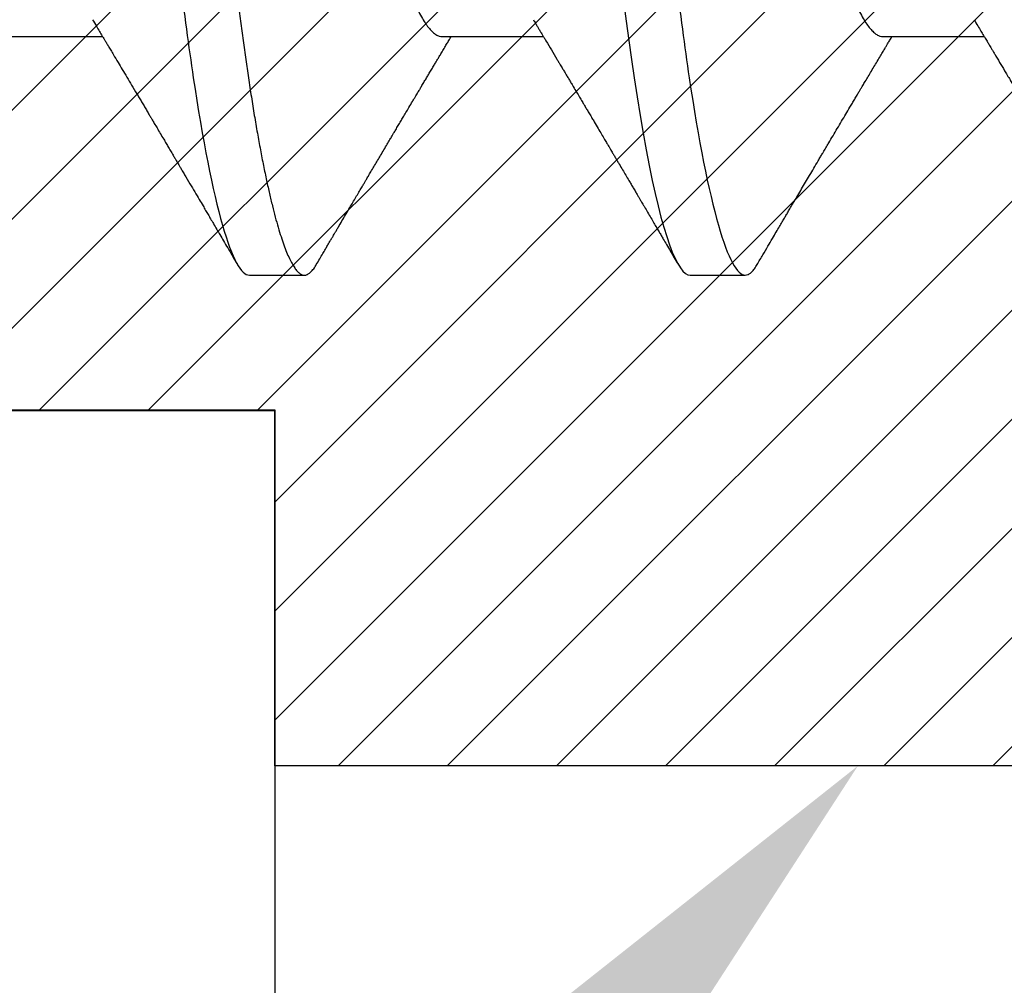
# Model space of a CAD drawing. Units: inches. Extents: x 0 to 108, y -2 to 43.
# Drawn here: x 24 to 24, y 6 to 6 of the extents above; entities that cross this region are included whole.
import ezdxf
from ezdxf import colors
from ezdxf.entities.mleader import LeaderData, LeaderLine
from ezdxf.math import Vec2, Vec3

# ---------------------------------------------------------------- set-up
doc = ezdxf.new("R2010")
doc.units = ezdxf.units.IN
doc.header["$LTSCALE"] = 0.5
doc.header["$MEASUREMENT"] = 0
for name, color, linetype in [('Arcadia-Profile', 6, 'Continuous'), ('Arcadia-Shade', 8, 'Continuous'), ('Arcadia-Text', 3, 'Continuous'), ('Arcadia-Title', 1, 'Continuous')]:
    doc.layers.add(name, color=color, linetype=linetype)
doc.styles.get("Standard").update_dxf_attribs({"font": 'ARIALN.TTF'})

# ---------------------------------------------------------------- blocks, each defined once
blk = doc.blocks.new('*U190')
at = {"layer": 'Arcadia-Shade', "lineweight": -3}
h = blk.add_hatch(dxfattribs=at)
h.set_pattern_fill('ANSI31', color=256, scale=0.1, style=0)
h.set_pattern_definition([(45, (-8.207365805577556, -58.20760829189128), (-0.008838834764831846, 0.008838834764831846), [])])
edge = h.paths.add_edge_path()
edge.add_line((0.05800000003270611, -0.1300020000000117), (0.05800000003270611, -0.1489980000000131))
edge.add_arc((0.02900000003270797, -0.1489980000000131), 0.02899999999999814, -180, 0, ccw=False)
edge.add_line((3.270983484071621e-11, -0.1489980000000131), (3.270628212703741e-11, -0.03200000000001069))
edge.add_arc((3.270627679796689e-11, -7.105427357601002e-15), 0.03200000000000358, 270, 450)
edge.add_line((3.270628212703741e-11, 0.03199999999999648), (3.270983484071621e-11, 0.1489979999999989))
edge.add_arc((0.02900000003270797, 0.1489979999999989), 0.02899999999999814, 0, 180, ccw=False)
edge.add_line((0.05800000003270611, 0.1489979999999989), (0.05800000003270611, 0.1300019999999975))
edge.add_line((0.05800000003270611, 0.1300019999999975), (0.1050000000327067, 0.1300019999999975))
edge.add_line((0.1050000000327067, 0.1300019999999975), (0.1050000000327067, 0.1874999999999929))
edge.add_line((0.1050000000327067, 0.1874999999999929), (0.2940000000327068, 0.1874999999999929))
edge.add_line((0.2940000000327068, 0.1874999999999929), (0.2940000000327068, 0.06199999999999761))
edge.add_arc((0.2940000000327068, -7.105427357601002e-15), 0.06200000000000472, 90, 270)
edge.add_line((0.2940000000327068, -0.06200000000001182), (0.2940000000327068, -0.1875000000000071))
edge.add_line((0.2940000000327068, -0.1875000000000071), (0.1050000000327067, -0.1875000000000071))
edge.add_line((0.1050000000327067, -0.1875000000000071), (0.1050000000327067, -0.1299980000000076))
edge.add_line((0.1050000000327067, -0.1299980000000076), (0.05800000003270611, -0.1299980000000076))
at = {"layer": 'Arcadia-Profile'}
blk.add_lwpolyline([(0.05800000003270611, -0.1300020000000117), (0.05800000003270611, -0.1489980000000131, -0.9999999999999999), (3.270983484071621e-11, -0.1489980000000131), (3.270628212703741e-11, -0.03200000000001069, 0.9999999999999999), (3.270628212703741e-11, 0.03199999999999648), (3.270983484071621e-11, 0.1489979999999989, -0.9999999999999999), (0.05800000003270611, 0.1489979999999989), (0.05800000003270611, 0.1300019999999975), (0.1050000000327067, 0.1300019999999975), (0.1050000000327067, 0.1874999999999929), (0.2940000000327068, 0.1874999999999929), (0.2940000000327068, 0.06199999999999761, 0.9999999999999999), (0.2940000000327068, -0.06200000000001182), (0.2940000000327068, -0.1875000000000071), (0.1050000000327067, -0.1875000000000071), (0.1050000000327067, -0.1299980000000076), (0.05800000003270611, -0.1299980000000076)], format="xyb", dxfattribs=at)
blk = doc.blocks.new('*U201')
at = {"layer": 'Arcadia-Profile'}
for p, q in [((0.1507142861507873, -0.06933815189279358), (0.1671106598691701, -0.06933815189279358)), ((0.222142858452365, -0.06933815189279358), (0.2385392321707478, -0.06933815189279358)), ((0.2935714215873837, -0.06933815189279358), (0.3099677953057629, -0.06933815189279358)), ((0.1908928569246058, -0.1079999960400428), (0.1998214307539428, -0.1079999960400428)), ((0.2623214246429022, -0.1079999960400428), (0.2712500030555205, -0.1079999960400428))]:
    blk.add_line(p, q, dxfattribs=at)
at = {"layer": 'Arcadia-Profile', "flags": 128}
blk.add_lwpolyline([(0.2515429609565132, -0.06360941814241983), (0.2519530270476622, -0.06682668385319346), (0.2523722871991509, -0.06997285371948436), (0.2528000172526887, -0.07303947617236872), (0.2532354197175017, -0.07601821880819415), (0.2537132358584913, -0.07912686994171025), (0.2541978810871726, -0.08211367456763696), (0.2546881545840982, -0.08496919571178552), (0.255182818863581, -0.08768455097688133), (0.2556806089402457, -0.09025148129175875), (0.2561802139959255, -0.09266245174355703), (0.2566517602094223, -0.09478673801069704), (0.2571226280974308, -0.09676142600786619), (0.2575917360057929, -0.09858225328434145), (0.258057983947225, -0.1002457182139622), (0.2585202994341387, -0.1017490708285251), (0.2589776649782927, -0.1030903494840487), (0.2594290539248973, -0.1042683625276482), (0.2598735312847609, -0.1052826791309727), (0.2603101804018237, -0.1061336567898863), (0.2607381579525025, -0.1068223496588701), (0.2611492965312472, -0.1073425061435529), (0.2615506177235218, -0.1077101493919628), (0.2619415165363286, -0.1079281668707068), (0.2623214246429022, -0.1079999960400428), (0.2623214246429022, -0.1079999960400428)], dxfattribs=at)
at = {"layer": 'Arcadia-Profile'}
for points, knots in [([(0.155178570932005, 0.1079999986652354), (0.1564672991957892, 0.1079999986652354), (0.1579695167735053, 0.1053715254112788), (0.1611167655107089, 0.094423276217249), (0.1627530187138184, 0.08611488730034722), (0.1650203562466466, 0.07096988527973025), (0.1657452196736742, 0.0654932640428072), (0.1670995023044917, 0.05407080101675632), (0.1677296403860637, 0.04813669591065661), (0.1698506488870741, 0.02889490678947482), (0.1714407779226192, 0.01446925617900519), (0.1746306492223297, -0.01446925625198503), (0.1762207782575338, -0.02889490685933538), (0.1783417867576915, -0.04813669597277226), (0.1789719248389297, -0.05407080107593742), (0.1803262074703795, -0.0654932640988477), (0.1810510708976807, -0.07096988533352544), (0.1833184084311199, -0.08611488734552353), (0.1849546616343503, -0.09442327625406932), (0.1881019103711239, -0.1053715254296748), (0.1896041279469287, -0.1079999986737405), (0.1908928562113985, -0.1079999986652282)], [0, 0, 0, 0, 0.125, 0.125, 0.2499999999999999, 0.2499999999999999, 0.3124999999999999, 0.3124999999999999, 0.3749999999999999, 0.3749999999999999, 0.4999999999999999, 0.4999999999999999, 0.6249999999999999, 0.6249999999999999, 0.6874999999999999, 0.6874999999999999, 0.7499999999999998, 0.7499999999999998, 0.8749999999999999, 0.8749999999999999, 1, 1, 1, 1]), ([(0.1641071400198726, 0.10799999604005), (0.1642434458831943, 0.1079838469989838), (0.1645174235598894, 0.1079513870838866), (0.1649414712898079, 0.1076870807149959), (0.165376896982302, 0.1072599659619868), (0.1658237523478938, 0.1066509801168323), (0.1662809289310125, 0.1058616521842737), (0.1667385570972115, 0.1049076592821905), (0.1671951208006348, 0.1038003999392814), (0.1676492269897984, 0.1025512307986958), (0.1681088719087356, 0.1011392536290145), (0.1685730272787325, 0.09956594988477718), (0.1690406461090568, 0.09783364175162745), (0.1695106543133598, 0.09594542089212155), (0.1699819478506512, 0.093905095410868), (0.1704534257333741, 0.09171725137024822), (0.170923979637287, 0.08938713715065205), (0.171389719614595, 0.08693527070647633), (0.1718496404801577, 0.08437091423031973), (0.1723027694197796, 0.0817034826981029), (0.1727509129082101, 0.07892463391913651), (0.1732048171802241, 0.07596576701710944), (0.1736630052880237, 0.0728251931191295), (0.1741238580705726, 0.06950282863124357), (0.1745746964264221, 0.06608922988672816), (0.1750146187354744, 0.06259509412626585), (0.1754427620132439, 0.05903113488501788), (0.175851151135852, 0.05547194624280394), (0.1762418424767347, 0.0519104398895962), (0.1766363739357928, 0.04833577887953311), (0.177041098066379, 0.04466289005141277), (0.1774563983661608, 0.0408956511179781), (0.1778813418984271, 0.03704040971853573), (0.1783152441356357, 0.0331041052048846), (0.1787572444083203, 0.02909426520375291), (0.1792064682214907, 0.02501891660121203), (0.1796619752517294, 0.02088658456355574), (0.1801200143181738, 0.01673120610767143), (0.1805795086024986, 0.0125627296462838), (0.1810393513031272, 0.008390972233051741), (0.181501294356103, 0.004200242281783062), (0.1819766079975373, -0.0001118208171391188), (0.1824642329141284, -0.004535514163535481), (0.1829628549389213, -0.009059036440547175), (0.1834588499361018, -0.01355870147311578), (0.1839509271453359, -0.01802283599251098), (0.1844378335058785, -0.02244006781106833), (0.18490929480582, -0.02671708767650927), (0.1853645598433964, -0.03084733816557161), (0.1858031514242136, -0.03482614450333443), (0.1862332439268428, -0.03872807280595225), (0.1866540979565556, -0.04254584874400535), (0.1870648511719146, -0.04627278180546313), (0.1874652096403473, -0.04990276637241209), (0.1878541201751212, -0.05343869187358763), (0.1882385683833832, -0.0568974624791494), (0.1886357064189852, -0.06029368837535998), (0.189040460381694, -0.06361366880858554), (0.1894530334445577, -0.06685025797400357), (0.1898722845606393, -0.06999648057210806), (0.1903000347723562, -0.07306313831012545), (0.1907471167699697, -0.07612183987882304), (0.1912132535604982, -0.0791544920120657), (0.1916978946205532, -0.08214128603464133), (0.1921881649188641, -0.08499679178812869), (0.1926828373814153, -0.08771212406855966), (0.1931806216907717, -0.09027902625918927), (0.193670704116883, -0.09264404003785387), (0.194151751913445, -0.09481118055803961), (0.1946226313238597, -0.09678586028667979), (0.1950917196830169, -0.09860667165303028), (0.1955579677382637, -0.1002701350560855), (0.1960202917695213, -0.1017734851514831), (0.1964776491331079, -0.1031147709552371), (0.1969290354783126, -0.1042928013575732), (0.1973735222085296, -0.10530712808945), (0.1978101722586558, -0.1061581346447156), (0.1982356485953112, -0.1068427945958348), (0.1986493321648872, -0.1073661603146263), (0.1990505526956312, -0.1077338377752284), (0.1994419342393314, -0.1079518374314006), (0.1998315003090561, -0.1080259784360038), (0.200231735388698, -0.1079433759963635), (0.2006556854900019, -0.1076908017369291), (0.2010914206777414, -0.1072531158917656), (0.2014532091255283, -0.1067837931597282), (0.2016718437961664, -0.1063957241804019), (0.2017389469122683, -0.1062766184699484)], [0, 0, 0, 0, 0.01186026886378209, 0.02383939200484657, 0.03592940621209179, 0.04812182858285797, 0.06040768454804479, 0.07277753282324828, 0.08450867500128494, 0.09629714452432313, 0.1081340563891987, 0.1200103412648622, 0.1319167354299224, 0.1438437948163742, 0.155782002581532, 0.167721784539177, 0.179653565389073, 0.1915678056709343, 0.2032430725817384, 0.214883449582836, 0.2264802512251689, 0.2380250102206107, 0.2504240178743301, 0.2627427141198582, 0.2749714921962536, 0.2871011940898855, 0.2991231444475905, 0.3110291965677086, 0.3221823104405411, 0.3334260136165348, 0.344771855033471, 0.3562129289166882, 0.3677419508747348, 0.3793512554666741, 0.3910328198318297, 0.4027782777006702, 0.4145789798879778, 0.4264260107177378, 0.4380977740962185, 0.4497966013694384, 0.4615135389118481, 0.4732395526357911, 0.4859019536989602, 0.4985529258005846, 0.5111811041574226, 0.5237752449204951, 0.5363243015894992, 0.548817460082492, 0.5605361575911431, 0.5721872974371393, 0.5837626408535214, 0.5952543234882783, 0.6066548365455152, 0.617957066043481, 0.6291542860063535, 0.6403186268178098, 0.6515870150031118, 0.6629559552249396, 0.6742130115986135, 0.6855533153953953, 0.6969695473887114, 0.7084540307157408, 0.7209233227844569, 0.7334525310855621, 0.7460309409614411, 0.758647595336978, 0.7712912939414373, 0.7839507088629788, 0.7958909917541818, 0.8078255252924837, 0.8197447561788969, 0.8316391940455408, 0.8434994837149206, 0.8553164204255055, 0.8670810227017369, 0.8787845430696969, 0.890418527675734, 0.9019748302258731, 0.9132416460761094, 0.924418984528107, 0.9355001849965155, 0.9464789701831166, 0.9583392366033829, 0.9703183597444474, 0.982408375222647, 0.9946007975934131, 1, 1, 1, 1]), ([(0.2355357128331228, 0.1079999986652354), (0.2368244410990101, 0.1079999986166484), (0.238326658677348, 0.1053715253139558), (0.2414739074121925, 0.09442327604566003), (0.2431101606123391, 0.08611488710397452), (0.2453774981395043, 0.07096988506997803), (0.2461023615644571, 0.06549326383234444), (0.2474566441910753, 0.05407080081102578), (0.2480867822729316, 0.04813669570327761), (0.2502077907736791, 0.02889490658449745), (0.2517979198078173, 0.01446925598679627), (0.2549877911030336, -0.01446925640339458), (0.2565779201352107, -0.02889490698331798), (0.2586989286310839, -0.04813669605788107), (0.2593290667110395, -0.05407080114888885), (0.2606833493412744, -0.06549326415223788), (0.2614082127677797, -0.0709698853770746), (0.2636755502984407, -0.08611488736188733), (0.2653118034992623, -0.09442327625584568), (0.2684590522316697, -0.1053715254189882), (0.2699612698069416, -0.1079999986652282), (0.2712499980689103, -0.1079999986652282)], [0, 0, 0, 0, 0.1249999999999999, 0.1249999999999999, 0.2499999999999998, 0.2499999999999998, 0.3124999999999998, 0.3124999999999998, 0.3749999999999998, 0.3749999999999998, 0.4999999999999998, 0.4999999999999998, 0.6249999999999998, 0.6249999999999998, 0.6874999999999999, 0.6874999999999999, 0.7499999999999999, 0.7499999999999999, 0.875, 0.875, 1, 1, 1, 1]), ([(0.3069642833119843, 0.1079999986652354), (0.3082530115798932, 0.1079999987042797), (0.3097552291501486, 0.1053715254915701), (0.3129024778879561, 0.09442327636552506), (0.3145387310928314, 0.08611488747471441), (0.3168060686296315, 0.0709698854744758), (0.3175309320581867, 0.06549326424136837), (0.3188852146922194, 0.05407080121761965), (0.3195153527731271, 0.04813669611689164), (0.3216363612729687, 0.02889490700632535), (0.3232264903087412, 0.01446925639380936), (0.3264163616108604, -0.01446925605900873), (0.3280064906482067, -0.02889490668581374), (0.3301274991519634, -0.04813669583192137), (0.3307576372344023, -0.05407080094609995), (0.3321119198655289, -0.0654932639842869), (0.3328367832928336, -0.07096988522767589), (0.3351041208268235, -0.08611488726743488), (0.3367403740311552, -0.09442327619660773), (0.3398876227709238, -0.1053715254071577), (0.3413898403499438, -0.1079999986652282), (0.3426785686146978, -0.1079999986652282)], [0, 0, 0, 0, 0.125, 0.125, 0.25, 0.25, 0.3125, 0.3125, 0.3749999999999999, 0.3749999999999999, 0.4999999999999999, 0.4999999999999999, 0.6249999999999999, 0.6249999999999999, 0.6874999999999999, 0.6874999999999999, 0.7499999999999999, 0.7499999999999999, 0.875, 0.875, 1, 1, 1, 1]), ([(0.1895211361211295, 0.06660714472537421), (0.1895572232997793, 0.06655068350184479), (0.1897811326641374, 0.06620035972633076), (0.1902002778934566, 0.06539961468676836), (0.1907779857590342, 0.06419659918466891), (0.1913661141238059, 0.06280988644034835), (0.1919618441630035, 0.06125759071620962), (0.1925632143144718, 0.05953627601896017), (0.1931638797687008, 0.05766413772256129), (0.1937615420447827, 0.05564840593490317), (0.1943539819288027, 0.05349782788152879), (0.1949389996452986, 0.05122194484402343), (0.19551408401977, 0.04883282293434377), (0.1960772886070039, 0.04634172639459422), (0.1966268133819327, 0.04376033477062435), (0.1971613522495872, 0.04109852481159493), (0.1976795472225135, 0.03836819752384457), (0.1981776080758202, 0.03559206123738079), (0.1986603689008462, 0.03275995694340139), (0.1991590402232646, 0.02986097050922609), (0.1996730702811291, 0.02686554718469836), (0.2002065162504927, 0.02375901509144995), (0.2007577385860095, 0.02054830949636965), (0.2013254424958255, 0.01724185774173037), (0.2019040331332285, 0.01387187087775033), (0.2024915245845875, 0.01045009110061557), (0.2030857877705614, 0.006988890774167089), (0.2036845963941758, 0.003501126923652009), (0.2042852751800837, 2.545514178109443e-06), (0.2048855099788298, -0.003493499806339173), (0.2054830432175443, -0.006973719496656372), (0.2060760399146133, -0.01042755175182464), (0.2066622983967257, -0.01384221508121186), (0.2072363281438321, -0.01718560190324325), (0.207796320154241, -0.02044719098257275), (0.2083406597149526, -0.02361770607162583), (0.2088711933286618, -0.02670741782198149), (0.2093895158680397, -0.02972776843897407), (0.2098956489282244, -0.03267002846273215), (0.2103855294368877, -0.03554463729804525), (0.2108873914021956, -0.03834416634821736), (0.2114066319141727, -0.04108093292118298), (0.2119422421954127, -0.04374897472129646), (0.2124929213765192, -0.04633629101605408), (0.2130565221651786, -0.0488292699679107), (0.213631153090045, -0.05121673710394248), (0.2142148750905619, -0.05348804692989262), (0.2148059807734022, -0.05563465088078345), (0.2154023191243191, -0.05764702675270428), (0.2159980862975317, -0.05950546082289065), (0.2165909994564146, -0.06120553512585047), (0.2171788650515474, -0.06274421253004903), (0.2177631267666413, -0.06412674675259922), (0.2183455745497831, -0.06535759575724853), (0.2189240175704761, -0.06643032177106534), (0.2194962430647784, -0.06733967026583798), (0.220056366445327, -0.06807797769128854), (0.2206027204418106, -0.06864742396415835), (0.2211333012454659, -0.06904637956703397), (0.2216478907808543, -0.06929285783363781), (0.2219785378781616, -0.0693231150606195), (0.222142858452365, -0.06933815189279358)], [0, 0, 0, 0, 0.003291327256385834, 0.02042162954955917, 0.03763412618707691, 0.05490731021586466, 0.0725726835535706, 0.0902546630549918, 0.1079294063575632, 0.1255731771934028, 0.1431624254155592, 0.160674115083258, 0.1780858175449993, 0.1953383947855299, 0.2124493778588684, 0.2293994142084322, 0.2461702582078278, 0.2627450123304834, 0.2789142969315091, 0.295261179826561, 0.3117918983817238, 0.3284900406819007, 0.3456831561606917, 0.363012358971387, 0.3804566840278614, 0.397994276131918, 0.4156025071551745, 0.4332581524488525, 0.4509376128405916, 0.4685785254688608, 0.4861957882345525, 0.503765931296729, 0.5212658936694584, 0.5386731896907737, 0.5556584814043124, 0.5725136837921776, 0.5892200355325586, 0.6057598819340406, 0.6224484225204185, 0.6389502023789115, 0.6555591692863115, 0.6723652408552668, 0.6893513767462986, 0.7064992993346847, 0.723789432191772, 0.7411630251603641, 0.7586362415772803, 0.7761867485019635, 0.7937917102759338, 0.8114277282735034, 0.8287562636165943, 0.8460695530572939, 0.8633453061591848, 0.8805614903397997, 0.8980452190704208, 0.9154223262908824, 0.9326714817687357, 0.9497723815239563, 0.9667058323269145, 0.983453909638958, 1, 1, 1, 1]), ([(0.2609500980015333, 0.06660652598252881), (0.2609860555593961, 0.06655026621049842), (0.2612098386532722, 0.06620013159079718), (0.2616288511680622, 0.06539960478203), (0.2622065523661128, 0.0641966017289306), (0.262794680996393, 0.06280988551942102), (0.2633904168380212, 0.06125759105257345), (0.2639917902543729, 0.05953627657827099), (0.2645924366820687, 0.05766413656142078), (0.2651901182887251, 0.05564840662668757), (0.2657825533609675, 0.05349782780531598), (0.2663675714236255, 0.05122194477325337), (0.2669426591656858, 0.04883282362834507), (0.267505849712979, 0.04634172578307272), (0.2680553733680924, 0.04376033399243084), (0.2685899302231043, 0.04109852630294597), (0.2691081082664297, 0.03836819686894444), (0.2696061655962332, 0.03559205971738066), (0.2700889568104259, 0.0327599585994065), (0.2705876190431731, 0.02986097014689193), (0.2711016556419814, 0.02686554820666487), (0.271635084073452, 0.02375901395549818), (0.272186315809126, 0.02054831075167129), (0.2727539992149239, 0.01724185573026205), (0.2733326087969274, 0.01387187191743777), (0.2739200986625789, 0.01045009192264246), (0.2745143489235886, 0.00698888992107527), (0.275113157060705, 0.003501125975247987), (0.2757138507930925, 2.546605884390374e-06), (0.2763140801303656, -0.003493500170371533), (0.2769116206284146, -0.006973718119148486), (0.2775045936613516, -0.01042755486039226), (0.2780908862596796, -0.01384221299882427), (0.278664910568132, -0.01718560127140023), (0.2792248912641, -0.02044719166855202), (0.2797692274540182, -0.02361770719048195), (0.2802997851756963, -0.02670741499023421), (0.2808180682699266, -0.02972777124475812), (0.2813242274006207, -0.03267002720055245), (0.2818140966134237, -0.03554463837357957), (0.2823159784871621, -0.03834416483591951), (0.2828352043545372, -0.04108093290922454), (0.2833707986706528, -0.04374897629207197), (0.2839215028710704, -0.04633628917540733), (0.2844850727845412, -0.04882927250579883), (0.285059749234911, -0.05121673405940896), (0.2856434268797692, -0.05348804917164074), (0.2862345574855105, -0.05563465007219293), (0.286830893982156, -0.0576470262581168), (0.2874266435023856, -0.059505461876185), (0.2880195755915942, -0.06120553455087929), (0.28860743655585, -0.06274421261009167), (0.2891916983493559, -0.06412674677770269), (0.2897741504440035, -0.06535759539786312), (0.2903525755877148, -0.06643032233247226), (0.2909248148923957, -0.06733967022820053), (0.2914849545927005, -0.06807797733522847), (0.2920312840141399, -0.068647424283796), (0.2925618932212579, -0.06904637926844259), (0.2930764470306215, -0.0692928579514529), (0.2934070986814987, -0.06932311509552846), (0.2935714215873837, -0.06933815189279358)], [0, 0, 0, 0, 0.003279485695006429, 0.02040999163468023, 0.0376226890849824, 0.05489607845886092, 0.07256166565573273, 0.09024385536204027, 0.1079188010725447, 0.1255627893450761, 0.1431522466697215, 0.1606641445178866, 0.1780760539714376, 0.1953288289108263, 0.2124400154009967, 0.2293902604094806, 0.2461612967730638, 0.2627362479378156, 0.2789057382739681, 0.2952528155021635, 0.311783730575924, 0.3284820641875545, 0.3456753840595745, 0.3630047854485765, 0.3804493254103636, 0.3979871260028167, 0.4155955586967387, 0.4332514138822398, 0.4509310921636674, 0.4685722145086168, 0.4861896867098367, 0.5037600309896213, 0.521260216605979, 0.5386677195667199, 0.555653205768032, 0.5725086085319864, 0.5892151660831922, 0.6057551949797795, 0.6224439408728341, 0.638945916905899, 0.655555088108938, 0.6723613524619483, 0.6893476831310597, 0.706495816861502, 0.7237861478639898, 0.7411599623698982, 0.7586333713507025, 0.7761840945593431, 0.7937892656226063, 0.8114254855679073, 0.8287542346309854, 0.8460677298935524, 0.8633436883710754, 0.8805600772191621, 0.8980440062404689, 0.9154213275129607, 0.9326706954182484, 0.9497717912225634, 0.9667054504436768, 0.9834537129372651, 1, 1, 1, 1]), ([(0.1654785308271691, -0.06661803001615851), (0.1656858366229343, -0.06696312206495492), (0.1660690913187324, -0.06760110783712747), (0.1665963740317196, -0.06848006472465329), (0.1670179077221583, -0.06918327045058703), (0.1673405060565578, -0.069721778776902), (0.1675710150951737, -0.07010675246265663), (0.1677451825618981, -0.07039771348370749), (0.1678958945035092, -0.07064955754777458), (0.168123291393286, -0.0710296211621042), (0.1684536721946372, -0.07158205952226382), (0.1689783280995982, -0.07245992355955622), (0.1695997480303824, -0.07350066148030265), (0.170320679046096, -0.07470928457557591), (0.1710499255567548, -0.07593308663009424), (0.1718358003908946, -0.07725325269091599), (0.1725036212401534, -0.07837625588621222), (0.1730454942736692, -0.07928817819448142), (0.1734338445256043, -0.07994201141885071), (0.1738198348880289, -0.0805921826727456), (0.1742000160701238, -0.08123285145524761), (0.1745573717560447, -0.08183530723330534), (0.174871676638972, -0.08236537326406079), (0.1751773396363703, -0.08288105492594866), (0.1755229933316542, -0.08346434163443917), (0.1759581628365048, -0.08419903235776616), (0.1764669165623083, -0.08505832928271673), (0.1769587735545954, -0.08588955913273821), (0.1774112120395834, -0.08665451701365612), (0.1778145214513565, -0.08733665424864512), (0.1782210508941802, -0.0880244852826948), (0.1785946640138505, -0.08865687381516096), (0.178898866299221, -0.08917192252561534), (0.1791155601171752, -0.08953890270174014), (0.1792917064252073, -0.08983723479394001), (0.1794804417848326, -0.0901569431454945), (0.179729713751076, -0.0905792882594838), (0.1800451530419593, -0.0911138527604578), (0.1805659645248241, -0.09199670446898267), (0.181243544407522, -0.0931458659074238), (0.1820294467324715, -0.09447958604259554), (0.1827334624808294, -0.09567495985876917), (0.1833178965305606, -0.09666778414183597), (0.1837995644225643, -0.09748630742342357), (0.1842100558177471, -0.09818407555816577), (0.1846320248426707, -0.09890153632836984), (0.1851034890745922, -0.09970337215771963), (0.1856070805236314, -0.1005601353384193), (0.186152319503595, -0.1014880228536157), (0.1867389767850725, -0.1024867396389624), (0.1874099183484326, -0.103629354475153), (0.1881652001718557, -0.1049160653713415), (0.1886966685286993, -0.1058219845350905), (0.1889764957529252, -0.1062989665448413)], [0, 0, 0, 0, 0.02618917187138518, 0.04841699221121706, 0.06667662580144543, 0.07952299979520751, 0.08925281933467231, 0.09586613531989448, 0.1015824278244244, 0.1083451127351657, 0.1246772870166771, 0.1434555937028708, 0.1748730936618535, 0.203529202453747, 0.2350031923661566, 0.2675448605537142, 0.3034761119731502, 0.3199957304354449, 0.3365512331008383, 0.3529472782416257, 0.3691835070195265, 0.3850144070327713, 0.3985146386625156, 0.4092720103284945, 0.4240107936682166, 0.4426202825063569, 0.4648194694591594, 0.4889721928790168, 0.5054505346649943, 0.5226337349719157, 0.5405223355016539, 0.5574262692500623, 0.5704153950132991, 0.5794356451411566, 0.5851509450332698, 0.5929527906381644, 0.6035866663027414, 0.6170535852823413, 0.6333299051567385, 0.6702659291461444, 0.7038355595371983, 0.7340340600243948, 0.7605126578631691, 0.7787817207490461, 0.7958158342187355, 0.8131790590038659, 0.8329311529064285, 0.8563247649569151, 0.8778278997254335, 0.9029412931264356, 0.9316725398627458, 0.964024417893754, 1, 1, 1, 1]), ([(0.2369072910432379, -0.0666183462625014), (0.2370299012088317, -0.06682242137825511), (0.2372529812355175, -0.06719372078927677), (0.2375541860543002, -0.06769547826718991), (0.2377888854555046, -0.06808658758770747), (0.2379583687419426, -0.06836915067993488), (0.2380845980930566, -0.06857962772779302), (0.2382234523911002, -0.06881123973237635), (0.2384126158452204, -0.06912681415447963), (0.2386690919776591, -0.06955484852471017), (0.2394447280533569, -0.07084998484443616), (0.2402304703399238, -0.07216427986346474), (0.240998573739688, -0.07345098488995205), (0.2412524072859767, -0.073876375547556), (0.2414692137561758, -0.07423984894849411), (0.2416480229668814, -0.07453969433348817), (0.2418111494302551, -0.07481330225265737), (0.242005636602606, -0.07513959953438132), (0.2422658864223024, -0.07557631700262135), (0.2425833360559508, -0.07610931913155383), (0.2429213498043623, -0.07667702437331769), (0.2433210311020204, -0.0773486587419896), (0.2437730925056236, -0.07810872099789634), (0.2442598826783104, -0.07892766224110659), (0.2446953756165229, -0.07966073774299787), (0.2450378772707325, -0.08023756716961827), (0.245337096971916, -0.08074162809332819), (0.2456448002901368, -0.08126021102591352), (0.2460108790802238, -0.08187733283143928), (0.2463993780316471, -0.08253259031604898), (0.246863434764137, -0.08331557388240896), (0.2473825906381997, -0.08419199356406892), (0.2479389271206891, -0.08513175211194124), (0.2484173613851475, -0.0859403166586219), (0.2488052204404489, -0.0865960610649168), (0.2490661930817453, -0.08703747027069397), (0.2492308766344316, -0.08731602939736405), (0.2493501386489285, -0.0875177860012144), (0.2495038392352882, -0.08777783120140015), (0.2497136363639072, -0.08813286324944869), (0.2499732157246406, -0.08857220151580947), (0.2502596456376693, -0.08905714599129766), (0.2505497351817745, -0.08954836216440043), (0.2509209827039918, -0.09017719154908121), (0.2513615025165414, -0.09092361342196398), (0.2518847880320791, -0.0918106523795359), (0.2523400868694345, -0.09258275268847171), (0.2527490936487808, -0.09327659299526658), (0.2531077422454864, -0.09388515640651462), (0.253460497969801, -0.09448387817975856), (0.2537727378048515, -0.09501397850887372), (0.2540020916112944, -0.09540343484067648), (0.2541629365517686, -0.09567657492311099), (0.2542989585746369, -0.09590761813526427), (0.254462469818975, -0.09618534193362649), (0.2546719293639761, -0.09654120532859167), (0.2549977790017408, -0.09709481410646248), (0.2554331433791361, -0.09783476126421675), (0.2559463908151933, -0.09870731667922428), (0.2564355609380335, -0.09953923837004197), (0.2568758282400587, -0.1002882137596259), (0.2572673346866381, -0.1009543897673169), (0.2576267163893284, -0.101566074827943), (0.2580327502240891, -0.1022572528903893), (0.2585240579541654, -0.1030938502890635), (0.2591157453798587, -0.1041016619559798), (0.2597502739171169, -0.1051828031271711), (0.2601851333688892, -0.1059240713142771), (0.2604050359715409, -0.1062989207120353)], [0, 0, 0, 0, 0.01548770873348976, 0.02817872776643363, 0.03807011856204044, 0.04515971734320382, 0.04961309784394907, 0.05403570185645325, 0.06272691663665354, 0.07354784148987817, 0.0864966167606712, 0.1609322781647352, 0.17315964912384, 0.1839795714020959, 0.1931572099210321, 0.2006915220574861, 0.2066903748628275, 0.2138793903576529, 0.2254024178898015, 0.2397618311207827, 0.2542362212585359, 0.2683833809268815, 0.2906042429877458, 0.3117646103208358, 0.330358572061266, 0.3460731234565693, 0.3554056163064304, 0.368491194992442, 0.3852997216594416, 0.4020830797146617, 0.4180460642223993, 0.4445084753331493, 0.4683484749783868, 0.4890900522162152, 0.5056272027707422, 0.5179115617418336, 0.5224494351156479, 0.5266786127124288, 0.5331578985250793, 0.5420998999395167, 0.553505310851108, 0.566353692660474, 0.5787385640266002, 0.5906164250893595, 0.6138578854676923, 0.6351213132758711, 0.6576135908558584, 0.6721677513277943, 0.6875163054358397, 0.7035661567775174, 0.7173743139040613, 0.7275391367434948, 0.7329689840361944, 0.7379950905783862, 0.7449803188121883, 0.753934266778296, 0.7648572137881687, 0.7867690857820124, 0.8097834046255818, 0.8307111322623364, 0.8495509207609288, 0.866301573077751, 0.8809782763875724, 0.8957026832262336, 0.9184491067371949, 0.9440923549063082, 0.9717282523948823, 0.9999999999999999, 0.9999999999999999, 0.9999999999999999, 0.9999999999999999]), ([(0.3083358725113783, -0.06661837376218216), (0.3085354094949544, -0.06695051662484985), (0.308904526141486, -0.06756493635516847), (0.3094127093768577, -0.06841205363136282), (0.3098062604814444, -0.06906847641189984), (0.3100982667713374, -0.06955587989338596), (0.3103195556160472, -0.0699253683298906), (0.3105028316351657, -0.07023150353444407), (0.3106755532658418, -0.07052007503340008), (0.3108488503024809, -0.07080966109130316), (0.3110563240932294, -0.07115654305088981), (0.3112993458086777, -0.07156290681255228), (0.3115737976145248, -0.07202207868555632), (0.3123037646812321, -0.07324385438467118), (0.3130937846653055, -0.07456803826538305), (0.3139233640859622, -0.07596061516644426), (0.3143362462891659, -0.07665404050803204), (0.3146924776341962, -0.07725264781332442), (0.3149923381826127, -0.07775677290874228), (0.3152756976419937, -0.07823328860553858), (0.3156503192453002, -0.0788635023031361), (0.3161463479533566, -0.07969839380967869), (0.3167623374220838, -0.08073594883237689), (0.3174239303913211, -0.08185107360613841), (0.3181141473714462, -0.08301537421543514), (0.31881740215427, -0.08420247745306852), (0.3195186461658892, -0.08538710795666304), (0.3201038093365725, -0.08637621695757502), (0.3205474051812445, -0.08712648955599178), (0.3208323963000197, -0.08760862235469347), (0.3210920680876974, -0.08804797103860551), (0.3213822996570279, -0.08853924982856398), (0.3217519835030664, -0.08916508920631827), (0.3221910803963119, -0.08990871984321558), (0.3226649593603916, -0.09071159264061635), (0.323142221721632, -0.09152051648977277), (0.3236733964543994, -0.09242116770123232), (0.3242548907680529, -0.0934075585263443), (0.3248818077792066, -0.09447149659028753), (0.3254718284529936, -0.09547328192983429), (0.3260069010361093, -0.09638210776954281), (0.3264702253870269, -0.09716940214903502), (0.3268647893884733, -0.09783998445660558), (0.3272238906522134, -0.0984504764868035), (0.3276000143030906, -0.09909004932629273), (0.3280451063168144, -0.0998470739585926), (0.3285387262378734, -0.1006869280564757), (0.3290791655005378, -0.1016066748693731), (0.3296588176033808, -0.1025935070696278), (0.3303154562754109, -0.1037117867552837), (0.3310490681585243, -0.1049616394097939), (0.3315636575914098, -0.1058387833132173), (0.3318338191040127, -0.1062992873744619)], [0, 0, 0, 0, 0.02520686949083904, 0.0466293264001492, 0.06426142942574738, 0.07499448552096502, 0.0835904690002842, 0.09227843061330279, 0.0982053183782722, 0.1054680115020724, 0.1142322688678244, 0.1244993897491509, 0.1362700044019877, 0.1490318726147269, 0.2170841625166345, 0.2365736792622142, 0.2544789506497287, 0.2695849509730204, 0.281889363408673, 0.2926368837257202, 0.3056494759520653, 0.3295819299633023, 0.3558101049032228, 0.3841428214897601, 0.4139302091348006, 0.4438616577465084, 0.4739002593818834, 0.5034817308654835, 0.5186213646312008, 0.5305991011676652, 0.5399148775189536, 0.5518205568960682, 0.5677176780917922, 0.5871989027488344, 0.6079985264310407, 0.6283647274379057, 0.6482969938329541, 0.6760182025673642, 0.7028517905009786, 0.7286306028431203, 0.7516496811568725, 0.7714594237153439, 0.788057803161997, 0.8022646944528509, 0.8175344740257079, 0.8363267362001167, 0.8593911410887701, 0.8809059987358852, 0.9057219690769666, 0.9338413067033114, 0.9652664211303968, 1, 1, 1, 1]), ([(0.2017376910934559, -0.1062991407094884), (0.2019238202021398, -0.1059818548252593), (0.2022732256574251, -0.1053862391280518), (0.202763220267812, -0.1045512784571088), (0.2031847482183231, -0.1038331432600899), (0.2035378348993397, -0.1032317723048735), (0.2038224379229661, -0.1027470892795321), (0.2040385864033567, -0.1023790574804124), (0.2041992794286642, -0.1021054704684872), (0.2043314026907588, -0.1018805374631384), (0.2044738267557662, -0.101638100456924), (0.204652396258119, -0.1013341494637743), (0.2048791094305784, -0.1009483103523721), (0.2051539627206189, -0.1004806057900893), (0.2055445711655501, -0.09981603573516651), (0.2060341004803519, -0.09898339636679765), (0.206603771035585, -0.09801482892404323), (0.2071473882005499, -0.09709086662636679), (0.2076635691653124, -0.09621387000792225), (0.2081528197470135, -0.09538292974003326), (0.2086201187326004, -0.09458949706642272), (0.2090380658087341, -0.09388012535630708), (0.2093792480456749, -0.09330121249382728), (0.2096624255380064, -0.09282082583929707), (0.2099479360977519, -0.0923365634746105), (0.2102961461783046, -0.09174611818492195), (0.2107212812249486, -0.09102544610660601), (0.2111903573069256, -0.09023058711304799), (0.2116703204479009, -0.08941757477110457), (0.2121708192901011, -0.08857017553538782), (0.2126878195772548, -0.08769520227090055), (0.2131962301846499, -0.08683517816115227), (0.2136394040391174, -0.0860858321487541), (0.2139896492360904, -0.08549388879747966), (0.2143016293698317, -0.08496670981357113), (0.2146341824330236, -0.08440499183645755), (0.2150188304884466, -0.08375547510473069), (0.2154181546279155, -0.08308147412523681), (0.2158307437905478, -0.0823853625303741), (0.216273606088226, -0.0816385220435194), (0.2167799268289734, -0.08078508491828984), (0.2172338398511968, -0.08002049997941896), (0.2176047538515498, -0.07939598670874659), (0.2178516719968115, -0.07898040460690225), (0.2180482140308868, -0.07864968057815247), (0.2182194701628823, -0.0783615802781199), (0.2184014051611953, -0.07805555744243264), (0.2186470730272454, -0.07764245859979724), (0.2189640564591322, -0.07710962975658475), (0.2193275635675356, -0.07649884876041568), (0.2196927753473794, -0.07588552763609613), (0.2200648162479553, -0.07526106009220257), (0.2204368284520299, -0.07463691935467409), (0.2208047585188737, -0.0740199915127775), (0.2211347190477433, -0.07346699215070629), (0.2214450796812315, -0.07294710836243468), (0.2217728750900605, -0.07239821717207917), (0.2221470822091298, -0.0717719742612033), (0.2225456309686145, -0.07110538173478176), (0.2229379332359045, -0.07044969429751546), (0.2232848927564319, -0.06987012811874393), (0.2235045617320282, -0.0695034796661389), (0.2236036140595381, -0.06933815189279358)], [0, 0, 0, 0, 0.02569713968435825, 0.04823920801332476, 0.06762834053694138, 0.08386571353178751, 0.09695297375017943, 0.1068907188187877, 0.1136800696764463, 0.1191167824473532, 0.1251132512626579, 0.1333220837131984, 0.1437429638800312, 0.1563752673858544, 0.1712181857535952, 0.1975920003520285, 0.2238467005346415, 0.2497122022043621, 0.272477325387072, 0.2949323653579142, 0.3170708916805721, 0.3368001937926398, 0.3524458223992262, 0.3640106924840377, 0.3757532675779379, 0.3917159457199322, 0.4118960983458864, 0.4342043807826056, 0.4561893777440398, 0.4778472010685837, 0.5029526221124735, 0.527181853816522, 0.5476353040831748, 0.5637665136595444, 0.5752271693636578, 0.5904262058506567, 0.6093664205981457, 0.6279584431694393, 0.6451507643611012, 0.665891847478483, 0.6886107213582505, 0.7144685304883823, 0.7280046508490435, 0.7393501515089714, 0.7482360864159296, 0.7548786454535215, 0.7627621486513528, 0.7731057631732017, 0.7884529560701743, 0.8060712517130051, 0.822755810511237, 0.8383161819713589, 0.8568474747315311, 0.8735114059540425, 0.888493000827368, 0.9018303748956564, 0.915806407662732, 0.9331514661218187, 0.9528220392707589, 0.9701150984933906, 0.9865244099967716, 1, 1, 1, 1]), ([(0.2731661625628661, -0.1062992873744619), (0.2734764198656805, -0.1057704603413612), (0.2740624863668017, -0.1047715223432135), (0.2748903191472039, -0.1033612573557718), (0.2756151194728851, -0.1021270969176271), (0.2762380360963803, -0.1010667815471749), (0.2767654083717517, -0.1001694094092045), (0.2772043924842684, -0.09942269937281623), (0.2775828918656948, -0.098778981987941), (0.2779310981470289, -0.09818698635010747), (0.278300755514735, -0.0975586243844333), (0.2787221121513497, -0.09684255022526145), (0.2792181423784648, -0.09599984491264024), (0.2797793383366276, -0.09504679004925976), (0.2803876112108732, -0.09401417065392792), (0.2810249826512141, -0.09293274655512107), (0.2816833400889216, -0.09181620484306308), (0.2823602736820909, -0.09066879005019501), (0.2829477990263385, -0.08967343585611331), (0.2834125905662077, -0.08888643559127729), (0.2837236704155615, -0.08835981220740763), (0.2839731997959767, -0.08793756326442548), (0.2842078429570627, -0.0875405226882151), (0.2844748645768256, -0.08708882814843832), (0.2849009182130295, -0.08636822954151313), (0.2854694046653279, -0.08540726971476431), (0.2861587845076698, -0.08424272165034097), (0.2868503698481675, -0.08307524404185784), (0.2875303620167706, -0.0819281365517952), (0.2881151298901514, -0.08094240822143206), (0.2885986362164523, -0.0801279223994058), (0.2889836459048034, -0.07947961066993514), (0.2893388394629497, -0.07888175556763599), (0.289651798501037, -0.07835523670370748), (0.2899328398711774, -0.07788258655513403), (0.2902359160329269, -0.07737301498485749), (0.2906079322443169, -0.07674781891680027), (0.2910623068462996, -0.07598462751619195), (0.2915644627047271, -0.07514173652801048), (0.2920903049103671, -0.07425972409430415), (0.2926268328589003, -0.07336046371862892), (0.2931240026661328, -0.07252783089604264), (0.2935587289598303, -0.07180032486765242), (0.2939050331009518, -0.07122108958076723), (0.2941871144069417, -0.07074952735179352), (0.2943874096915025, -0.07041489202885032), (0.2945446068868947, -0.07015222414577238), (0.2946980678231768, -0.06989596056133962), (0.2948660517757737, -0.06961544664893182), (0.2949830756127696, -0.0694201225008868), (0.2950321863611158, -0.06933815189279358)], [0, 0, 0, 0, 0.04283316641286242, 0.08091053375280906, 0.1142365769016965, 0.1428154205371093, 0.1668161085321822, 0.1869473413011901, 0.2033235741998429, 0.2189824721318889, 0.2349268541379961, 0.2542517216511134, 0.2770241545037649, 0.3032379264939664, 0.3315144454893758, 0.3607447678553007, 0.3909278729567948, 0.4220618777592925, 0.4538086738241748, 0.4716688781046679, 0.4859104282556485, 0.4965353871542851, 0.5059309929644333, 0.5181277526556038, 0.533190176885682, 0.5644094607921121, 0.5961234721473246, 0.627726353890351, 0.6592011027543193, 0.689280717544525, 0.7077922138417574, 0.7253682348591338, 0.7419533283896519, 0.7563706696376067, 0.7681556039238613, 0.7803665717375275, 0.7977883617503266, 0.8189783310108553, 0.8424155962623534, 0.8663277634184805, 0.8907114332981237, 0.915565483666391, 0.9340722493042217, 0.9499153631725576, 0.9627100740577053, 0.9724586145276868, 0.9771592627655107, 0.9840939193536818, 0.9933247828492436, 1, 1, 1, 1]), ([(0.2712500030555205, -0.1079999960400428), (0.2713863085941597, -0.1079837119342173), (0.2716602856752708, -0.1079509805292673), (0.2720842825814564, -0.1076887322111659), (0.2725199703454386, -0.1072536888414959), (0.272881757548447, -0.1067837773758455), (0.2731003558220273, -0.1063958122523232), (0.2731674275482376, -0.1062767743014774)], [0, 0, 0, 0, 0.2216098307768654, 0.4454405535346472, 0.6713431650500927, 0.8991593991561092, 1, 1, 1, 1])]:
    blk.add_open_spline(points, degree=3, knots=knots, dxfattribs=at)

msp = doc.modelspace()

# ---------------------------------------------------------------- linework, layer by layer
at = {"layer": 'Arcadia-Profile'}
msp.add_lwpolyline([(24.19568081588023, 8.117580596289987), (24.19568081588023, 6.55531738296661), (24.14868081588023, 6.55531738296661), (24.14868081588023, 6.603317382966612), (24.09068081588024, 6.603317382966612), (24.09068081588024, 6.425317382966501), (24.09068081588024, 6.247317382966617), (24.14868081588023, 6.247317382966617), (24.14868081588023, 6.295317382966619), (24.19568081588023, 6.295317382966619), (24.19568081588023, 4.733054169643243)], dxfattribs=at)

# ---------------------------------------------------------------- block references
at = {"layer": 'Arcadia-Profile', "lineweight": -3}
for name, p in [('*U201', (24.00068081588024, 6.425164382966425)), ('*U190', (24.09068081588023, 6.425164382966432))]:
    msp.add_blockref(name, p, dxfattribs=at)

# ---------------------------------------------------------------- leaders
at = {"layer": 'Arcadia-Text', "lineweight": -3}
ml = msp.add_multileader_mtext('Standard', dxfattribs=at)
ml.set_content('OPG1986IP', color=256)
ml.set_leader_properties()
ml.build(insert=Vec2(0, 0))
ml.multileader.update_dxf_attribs({"dogleg_length": 0.1875, "arrow_head_size": 0.24})
ctx = ml.context
ctx.base_point, ctx.char_height, ctx.arrow_head_size, ctx.landing_gap_size, ctx.plane_origin = Vec3(21.94763511328814, 5.51564920267943), 0.1875, 0.24, 0.18, Vec3(24.88764402091436, 8.221692482470576)
notes = []
notes.append((ctx, [(0, (1, 1, 0), (23.63318081588022, 5.51564920267943), (-1, 0), 0.1875, [(0, [(24.29018081591294, 6.237664382966425)], 0, [])])]))
ctx.mtext.insert, ctx.mtext.flow_direction = Vec3(22.12763511328814, 5.610997940742184), 5
at = {"layer": 'Arcadia-Title'}
ml = msp.add_multileader_mtext('Standard', dxfattribs=at)
ml.set_content('WITH SASH OPTION', color=256)
ml.set_leader_properties()
ml.build(insert=Vec2(0, 0))
ml.multileader.update_dxf_attribs({"has_dogleg": 0, "has_text_frame": 1, "dogleg_length": 0.36, "arrow_head_size": 0.12})
ctx = ml.context
ctx.base_point, ctx.char_height, ctx.arrow_head_size, ctx.landing_gap_size, ctx.plane_origin = Vec3(54.618914790761, 23.73924732484855), 0.25, 0.12, 0.09, Vec3(50.67746610873584, 23.80814909838194)
ctx.text_align_type = 1
notes.append((ctx, [(0, (0, 0, 0), (0, 0), (1, 0), 1, [])]))
ctx.mtext.insert, ctx.mtext.alignment, ctx.mtext.flow_direction = Vec3(56.07931042514027, 23.86637897559889), 2, 5
for ctx, leaders in notes:
    for number, flags, end, landing, length, lines in leaders:
        leader = LeaderData()
        leader.index, (leader.has_last_leader_line, leader.has_dogleg_vector, leader.attachment_direction) = number, flags
        leader.last_leader_point, leader.dogleg_vector, leader.dogleg_length = Vec3(end), Vec3(landing), length
        for number, points, colour, breaks in lines:
            line = LeaderLine()
            line.index, line.vertices, line.color, line.breaks = number, Vec3.list(points), colors.encode_raw_color(colour), breaks
            leader.lines.append(line)
        ctx.leaders.append(leader)

doc.saveas('drawing.dxf')
